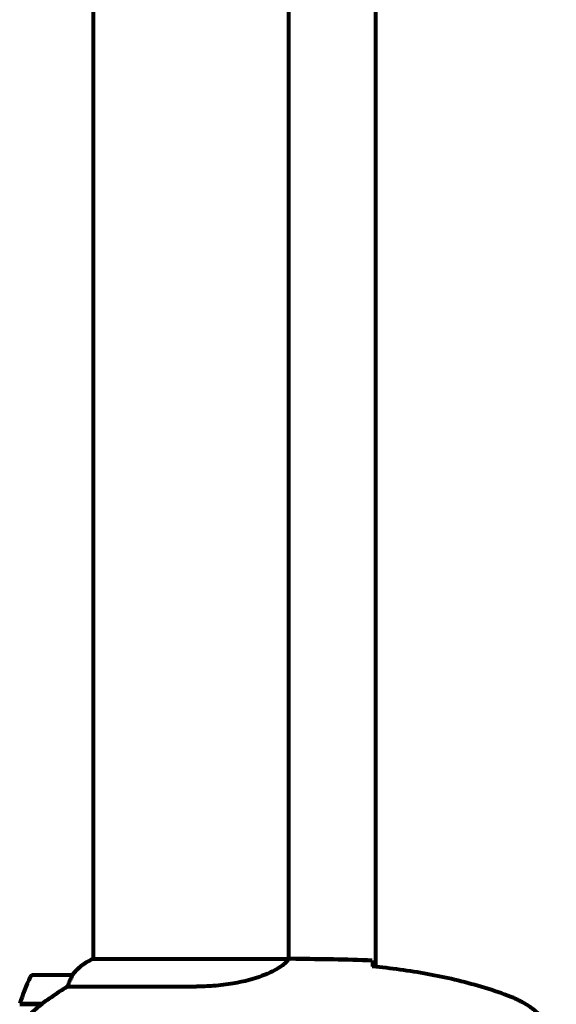
# Model space of a CAD drawing. Units: millimetres. Extents: x 1883.8 to 1894.2, y 926.7 to 934.8.
# Drawn here: x 1886.6 to 1886.8, y 930.1 to 930.4 of the extents above; entities that cross this region are included whole.
import ezdxf

# ---------------------------------------------------------------- set-up
doc = ezdxf.new("R2010")
doc.units = ezdxf.units.MM
doc.layers.get('0').update_dxf_attribs({"lineweight": 80})

msp = doc.modelspace()

# ---------------------------------------------------------------- linework, layer by layer
for p, q in [((1886.626047029571, 930.7211500099176), (1886.626047029571, 930.14077983251)), ((1886.686347029572, 930.7210226420403), (1886.686347029572, 930.1407909537912)), ((1886.713197029572, 930.7232770742377), (1886.713197029572, 930.1384666055084)), ((1886.686296325073, 930.14077983251), (1886.625786065917, 930.14077983251)), ((1886.688642747511, 930.1408718398735), (1886.686893297525, 930.1408718398735)), ((1886.619547029571, 930.1358718398734), (1886.607547029571, 930.1358718398734)), ((1886.618142451647, 930.1323565152408), (1886.657992615477, 930.1323565152408)), ((1886.603376465784, 930.1268718398734), (1886.610154594673, 930.1268718398734)), ((1886.603436368024, 930.1270718398729), (1886.610248496805, 930.1270718398729)), ((1886.608497029634, 930.1268718398734), (1886.608497029634, 930.1270718398729)), ((1886.608607549284, 930.1270718398729), (1886.608607549284, 930.1268718398734)), ((1886.60893330221, 930.1268718398734), (1886.60893330221, 930.1270718398729)), ((1886.609183408904, 930.1268718398734), (1886.609183408904, 930.1270718398729)), ((1886.609461960372, 930.1270718398729), (1886.609461960372, 930.1268718398734)), ((1886.61016733016, 930.1268809815039), (1886.61016733016, 930.1270718398729)), ((1886.610248496805, 930.1270718398729), (1886.610441449931, 930.1270718398729)), ((1886.610350541126, 930.1270122681427), (1886.610350541126, 930.1270718398729))]:
    msp.add_line(p, q)
for centre, radius, start, end in [((1886.632287602499, 930.1261603242393), 0.01599999999999994, 113.9755042597448, 142.6306636049776), ((1886.632287602499, 930.1261603242393), 0.0159999999999999, 115.9828106224766, 142.6306636049776), ((1886.657160665934, 930.1108718398729), 0.05611363636363633, 154.1851826382206, 163.2198643635755), ((1886.607547029571, 930.1348718398732), 0.0009999999999999983, 90, 154.1851826382206), ((1886.619547029571, 930.1348718398732), 0.0009999999999999985, 88.58236213625896, 90)]:
    msp.add_arc(centre, radius, start, end)
msp.add_ellipse((1886.611759818692, 930.1264198470172), major_axis=(0.01243430568048594, 0.008813554800701602), ratio=0.08530215867305747, start_param=1.617053597927852, end_param=1.638924676478176)
for points, knots in [([(1886.686296325073, 930.14077983251), (1886.68620126466, 930.1406344202443), (1886.686040816723, 930.1403169220577), (1886.685267906743, 930.1394838827902), (1886.684727864382, 930.1390066759005), (1886.68252559969, 930.1375146699567), (1886.680508818515, 930.1365017744339), (1886.675652202688, 930.1347132886896), (1886.672662793033, 930.1338934276165), (1886.667324701991, 930.1329646845317), (1886.66524549771, 930.132705402266), (1886.661423056775, 930.1324202332372), (1886.659712116978, 930.1323565152408), (1886.657992615477, 930.1323565152408)], [0.4373937447244517, 0.4373937447244517, 0.4373937447244517, 0.4373937447244517, 1.335664687452935, 1.335664687452935, 2.10864360697312, 2.10864360697312, 3.44936004015407, 3.44936004015407, 4.840594667203094, 4.840594667203094, 5.6566393188208, 5.6566393188208, 6.296645894873454, 6.296645894873454, 6.296645894873454, 6.296645894873454]), ([(1886.686296325073, 930.14077983251), (1886.686564111642, 930.1408394287511), (1886.686766431585, 930.140871337043), (1886.686891360397, 930.1408718379163), (1886.686892331414, 930.1408718398735), (1886.686893297525, 930.1408718398735)], [2.92307175877657, 2.92307175877657, 2.92307175877657, 2.92307175877657, 3.134718657465185, 3.134718657465185, 3.136385012239068, 3.136385012239068, 3.136385012239068, 3.136385012239068]), ([(1886.712197029572, 930.140406342479), (1886.712215570853, 930.1401809140144), (1886.712234295703, 930.1398688693263), (1886.712261940463, 930.1392755085545), (1886.712270975462, 930.1390603241663), (1886.71227993954, 930.1388254593013)], [34.78284056775261, 34.78284056775261, 34.78284056775261, 34.78284056775261, 35.37839593892708, 35.37839593892708, 35.66913374478194, 35.66913374478194, 35.66913374478194, 35.66913374478194]), ([(1886.754063396181, 930.1295350092024), (1886.751387361739, 930.1305366690805), (1886.748675535948, 930.1314398917467), (1886.74319760676, 930.133072668241), (1886.740431471748, 930.1338021890671), (1886.734861354818, 930.135109111001), (1886.732057361818, 930.1356864940973), (1886.726427801955, 930.1367098999236), (1886.723602232869, 930.1371559199143), (1886.717946143222, 930.1379368293339), (1886.715117846683, 930.1382715238689), (1886.712289705088, 930.1385610547578)], [0, 0, 0, 0, 0.8498680675065637, 0.8498680675065637, 1.699736135013127, 1.699736135013127, 2.549604202519691, 2.549604202519691, 3.399472270026255, 3.399472270026255, 4.249235834649132, 4.249235834649132, 4.249235834649132, 4.249235834649132]), ([(1886.619348871558, 930.1353073037909), (1886.619175256819, 930.13497774787), (1886.618981916117, 930.1345827207625), (1886.618561890627, 930.1336058594162), (1886.618337298292, 930.1330042073279), (1886.618142451647, 930.1323565152408)], [0, 0, 0, 0, 0.2028160707542716, 0.2028160707542716, 0.4461332515396024, 0.4461332515396024, 0.4461332515396024, 0.4461332515396024]), ([(1886.619571769495, 930.1358715337948), (1886.619571769495, 930.1358715337948), (1886.619575012508, 930.1358713797446), (1886.619583852867, 930.1358624883961), (1886.619589970823, 930.1358460694329), (1886.619559704793, 930.1357477575567), (1886.619537229322, 930.1356901332848), (1886.619463214452, 930.1355301344203), (1886.619414928735, 930.1354326936845), (1886.619348871558, 930.1353073037909)], [0, 0, 0, 0, 0.08926805318321043, 0.08926805318321043, 0.2434802416381756, 0.2434802416381756, 0.3444330146862699, 0.3444330146862699, 0.4329441423178039, 0.4329441423178039, 0.4329441423178039, 0.4329441423178039]), ([(1886.618142451647, 930.1323565152408), (1886.617833085156, 930.1321614205136), (1886.617506624043, 930.1319541313288), (1886.616032946604, 930.1310107290338), (1886.614761813749, 930.1301771145373), (1886.612395944188, 930.1285764655851), (1886.611310270082, 930.1278246513058), (1886.610248496805, 930.1270718398729)], [-2.553904832539674, -2.553904832539674, -2.553904832539674, -2.553904832539674, -2.410922642673385, -2.410922642673385, -1.933985933920548, -1.933985933920548, -1.544689506736947, -1.544689506736947, -1.544689506736947, -1.544689506736947]), ([(1886.759494251269, 930.1269383232185), (1886.759148211469, 930.1271376867027), (1886.758798920977, 930.1273327044565), (1886.758093979904, 930.127713050928), (1886.757738329723, 930.1278983809972), (1886.757020706842, 930.1282582667355), (1886.75665873417, 930.1284328241082), (1886.755928391725, 930.1287699434489), (1886.755560021307, 930.1289325073777), (1886.754816704628, 930.1292442277128), (1886.754441756646, 930.1293933860262), (1886.754063396181, 930.1295350092024)], [0, 0, 0, 0, 0.1171076818234486, 0.1171076818234486, 0.2342153636468973, 0.2342153636468973, 0.3513230454703459, 0.3513230454703459, 0.4684307272937945, 0.4684307272937945, 0.5855384091172432, 0.5855384091172432, 0.5855384091172432, 0.5855384091172432]), ([(1886.610163273968, 930.1268780709908), (1886.609679961557, 930.1265312514062), (1886.609209869222, 930.1261664615996), (1886.608302116363, 930.1254060953798), (1886.607864479891, 930.1250105282799), (1886.60702714026, 930.1241945923167), (1886.606628273241, 930.1237752239332), (1886.605867570612, 930.1229119738747), (1886.60550577658, 930.122467998117), (1886.604822127598, 930.1215582961441), (1886.604500279849, 930.1210925812676), (1886.604199634541, 930.120617391137)], [9.269246921923503e-12, 9.269246921923503e-12, 9.269246921923503e-12, 9.269246921923503e-12, 0.1751234624465315, 0.1751234624465315, 0.3502469248837937, 0.3502469248837937, 0.525370387321056, 0.525370387321056, 0.7004938497583182, 0.7004938497583182, 0.8756173121955804, 0.8756173121955804, 0.8756173121955804, 0.8756173121955804]), ([(1886.759494251269, 930.0948053565281), (1886.760435070524, 930.0953473895644), (1886.761341313553, 930.0959707596186), (1886.762986080528, 930.0973234593731), (1886.763731111974, 930.0980439086044), (1886.765069999837, 930.0995698929074), (1886.765671785515, 930.1003773861904), (1886.766727877113, 930.1020686386956), (1886.767183110667, 930.1029474340422), (1886.767939852914, 930.1047508848288), (1886.768243424267, 930.1056743175378), (1886.768699786094, 930.1075653792133), (1886.768851932791, 930.1085281472762), (1886.768999217845, 930.1104562818547), (1886.768995440079, 930.111417643866), (1886.768835755823, 930.1133347883471), (1886.768677706151, 930.1142961095694), (1886.768210042073, 930.1161779079204), (1886.767901016446, 930.1170981989454), (1886.767142403649, 930.1188788220062), (1886.7666897244, 930.1197429490986), (1886.765643874876, 930.1214036164157), (1886.765051117725, 930.122195914828), (1886.763742246681, 930.1236864550712), (1886.76302427813, 930.1243829611614), (1886.761388799792, 930.125739923984), (1886.760460707359, 930.1263815200629), (1886.759494251269, 930.1269383232185)], [0, 0, 0, 0, 0.3097371044257852, 0.3097371044257852, 0.6010725691396477, 0.6010725691396477, 0.8852879217878469, 0.8852879217878469, 1.162586013837284, 1.162586013837284, 1.437627074832008, 1.437627074832008, 1.709862770056299, 1.709862770056299, 1.980965118515499, 1.980965118515499, 2.253779373662223, 2.253779373662223, 2.525670599885432, 2.525670599885432, 2.801201438927016, 2.801201438927016, 3.078830849854174, 3.078830849854174, 3.362527196311641, 3.362527196311641, 3.68070447585291, 3.68070447585291, 3.68070447585291, 3.68070447585291])]:
    msp.add_open_spline(points, degree=3, knots=knots)
for points in [[(1886.688642747511, 930.1408718398735), (1886.696131551325, 930.1408718398735), (1886.704100960236, 930.1407915559031), (1886.712197029572, 930.140406342479)], [(1886.712197029572, 930.140406342479), (1886.704100960236, 930.1407915559031), (1886.696131551325, 930.1408718398735), (1886.688642747511, 930.1408718398735)], [(1886.71227993954, 930.1388254593013), (1886.712283547118, 930.1387309383418), (1886.712287143269, 930.138633235205), (1886.71229072552, 930.1385324353706)]]:
    msp.add_open_spline(points, degree=3)

doc.saveas('drawing.dxf')
